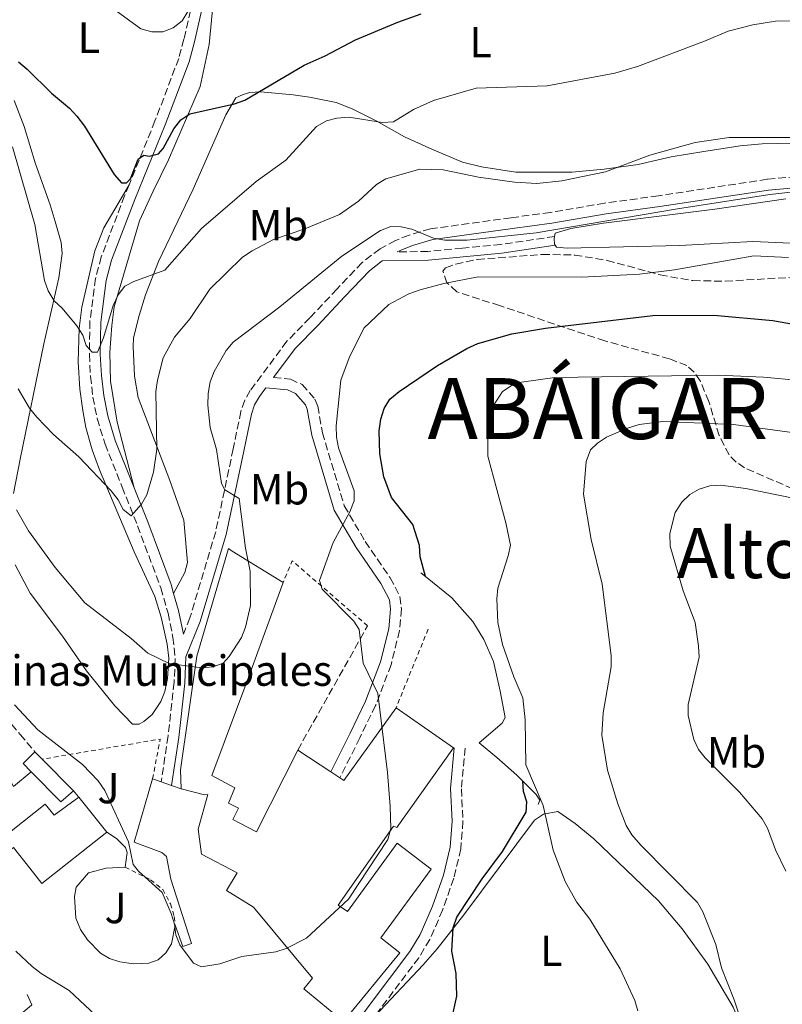
# Model space of a CAD drawing. Units: metres. Extents: x 569996 to 573450, y 4721846 to 4724194.
# Drawn here: x 570333 to 570508, y 4722221 to 4722447 of the extents above; entities that cross this region are included whole.
import ezdxf
from ezdxf.enums import TextEntityAlignment as Align

# ---------------------------------------------------------------- set-up
doc = ezdxf.new("R2010")
doc.units = ezdxf.units.M
doc.header["$MEASUREMENT"] = 0
doc.linetypes.add('DGN Style 2', pattern=[1.7399219301090239, 1.043953158065414, -0.6959687720436097])
doc.linetypes.add('DGN Style 3', pattern=[2.435890702152634, 1.739921930109024, -0.6959687720436097])
for name, color, linetype, lineweight in [('Camino', 7, 'DGN Style 3', 0), ('Curva de nivel directora', 30, 'Continuous', 30), ('Curva de nivel intermedia', 30, 'Continuous', 0), ('destino de construcciones', 7, 'Continuous', 0), ('Edificio', 1, 'Continuous', 13), ('Etiqueta de uso rústico', 92, 'Continuous', 0), ('Línea  de muro-pared o tapia', 1, 'Continuous', 13), ('Línea de asfalto', 7, 'Continuous', 13), ('Línea de cambio de uso (parcela vista)', 92, 'Continuous', 0), ('Línea de muro de contención', 1, 'Continuous', 13), ('Línea de pavimento', 1, 'Continuous', 0), ('Margen derecho', 7, 'Continuous', 0), ('Marquesina', 1, 'Continuous', 0), ('Seto', 92, 'DGN Style 3', 0), ('Tela metálica o alambrada', 7, 'DGN Style 2', 0), ('Texto de Capital de Municipio', 7, 'Continuous', 0), ('Texto de Área (paraje) menor', 7, 'Continuous', 0), ('Zona ajardinada', 92, 'Continuous', 0), ('Zona arbolada', 92, 'DGN Style 3', 0)]:
    doc.layers.add(name, color=color, linetype=linetype, lineweight=lineweight)
doc.styles.add('Style-Arial', font='arial.ttf')

msp = doc.modelspace()

# ---------------------------------------------------------------- linework, layer by layer
at = {"layer": 'Camino', "color": 7, "linetype": 'DGN Style 3', "lineweight": 0}
for points in [[(570373.9999999994, 4722467.26, 468.3300000000017), (570373.7299999989, 4722458.510000002, 469.5), (570372.6200000005, 4722451.460000002, 470.5299999999989), (570370.5500000005, 4722442.51, 471.1699999999984), (570369.3500000002, 4722438.060000001, 471.5500000000029), (570363.8999999987, 4722423.680000001, 473.1499999999943), (570357.9499999986, 4722409.029999999, 475.3899999999995)], [(570520.8900000011, 4722411.720000001, 489.8999999999941), (570504.5100000016, 4722410.280000002, 490.3899999999994), (570479.5300000012, 4722406.480000001, 490.479999999996), (570467.1399999994, 4722404.800000003, 490.929999999993), (570454.6999999983, 4722402.650000002, 490.6999999999971), (570445.6900000006, 4722401.440000001, 490.9400000000023), (570427.19, 4722398.890000001, 490.4600000000065), (570422.2399999968, 4722397.460000002, 490.4700000000012), (570419.1299999978, 4722396.210000004, 490.6600000000035), (570415.5799999982, 4722394.310000001, 490.850000000006), (570411.4600000011, 4722391.150000002, 490.929999999993), (570405.7199999989, 4722385.080000001, 491.5), (570399.4800000004, 4722378.430000001, 491.5), (570394.1799999987, 4722373.050000002, 491.9499999999972), (570385.7899999977, 4722361.720000002, 492.0700000000069), (570384.5000000002, 4722359.5, 491.820000000007), (570383.6399999997, 4722356.949999999, 491.5), (570381.8599999984, 4722348.320000002, 491.2700000000042), (570377.8399999995, 4722329.270000001, 489.5599999999977), (570371.9099999995, 4722309.470000002, 490.0899999999965), (570370.4200000009, 4722305.770000001, 490.020000000004)], [(570357.9499999986, 4722409.029999999, 475.3899999999995), (570356.9299999994, 4722406.51, 475.770000000004), (570351.5599999982, 4722392.430000001, 477.5899999999965), (570350.2600000018, 4722387.490000002, 478.1699999999983), (570348.9400000008, 4722377.66, 479.5299999999989), (570348.8299999969, 4722370.029999999, 480.5599999999978), (570349.0899999985, 4722364.970000002, 480.9400000000024), (570349.6400000004, 4722360.240000002, 481.4400000000023), (570350.6299999984, 4722355.290000001, 482.1900000000023), (570352.420000001, 4722349.439999999, 483.3000000000028), (570356.3599999994, 4722339.560000001, 485.229999999996), (570359.9099999988, 4722330.660000001, 485.9100000000037), (570365.2100000007, 4722316.36, 488.6799999999931), (570366.8999999983, 4722310.560000001, 489.6000000000057), (570368.0300000014, 4722304.99, 489.7899999999936), (570368.5299999999, 4722300.170000001, 489.8600000000006), (570368.2899999986, 4722294.699999999, 490.3399999999967), (570366.8999999983, 4722282.350000001, 491.6100000000006), (570365.3200000002, 4722271.790000001, 492.300000000003)], [(570455.6700000007, 4722397.12, 493.0800000000018), (570443.3599999994, 4722395.300000001, 492.8000000000029), (570434.4999999991, 4722394.449999999, 492.6199999999955), (570426.5899999987, 4722393.7, 491.6900000000024), (570419.5100000021, 4722393.580000003, 491.1799999999931)], [(570391.1099999996, 4722364.710000002, 491.7599999999949), (570395.0100000001, 4722364.340000001, 492.300000000003), (570397.6700000021, 4722363.120000001, 492.2899999999936), (570400.6299999993, 4722359.779999999, 492.5099999999949), (570401.2899999988, 4722358.140000001, 492.6399999999995), (570402.3399999993, 4722352.040000001, 493.2100000000065), (570407.3799999995, 4722335.25, 494.5500000000029), (570412.1799999987, 4722327.029999999, 495.2899999999935), (570417.9299999997, 4722318.710000002, 495.4900000000054), (570420.1700000016, 4722314.380000004, 495.9400000000024), (570420.519999998, 4722311.53, 495.8200000000071), (570420.0699999987, 4722306.580000003, 495.7700000000042), (570418.1099999985, 4722298.680000001, 495.9199999999981), (570414.5799999969, 4722289.34, 495.6300000000048), (570410.9299999991, 4722281.91, 495.4100000000035), (570406.3700000015, 4722272.710000002, 494.6900000000023)], [(570435.1600000006, 4722279.580000001, 496.3999999999943), (570434.2699999989, 4722270.190000001, 496.6300000000047), (570434.6199999999, 4722262.710000002, 496.3800000000048), (570434.1499999982, 4722256.390000001, 496.6999999999971), (570432.5299999998, 4722249.650000001, 497.0800000000019), (570429.9599999995, 4722242.350000001, 497.4900000000052), (570427.0100000012, 4722235.580000001, 498.0599999999978), (570424.4699999975, 4722231.380000002, 498.3399999999967), (570415.12, 4722218.930000002, 498.8099999999976), (570414.399999998, 4722217.940000001, 498.779999999999)]]:
    msp.add_polyline3d(points, dxfattribs=at)
at = {"layer": 'Curva de nivel directora', "color": 30, "linetype": 'Continuous', "lineweight": 30, "flags": 128}
for points, elevation in [([(570382.1899999991, 4722427.640000002), (570384.5699999996, 4722428.430000001), (570398.1900000008, 4722436.530000002), (570402.9899999996, 4722438.630000002), (570409.9700000002, 4722442.310000001), (570419.6599999997, 4722446.37), (570425.0699999988, 4722448.279999999)], 475), ([(570332.53, 4722437.279999999), (570334.5700000008, 4722435.609999999), (570340.0899999995, 4722430.08), (570344.2400000002, 4722426.66), (570345.9299999999, 4722424.82), (570347.7299999993, 4722422.520000001), (570354.5299999987, 4722411.390000002), (570356.2099999996, 4722409.460000001), (570357.3399999985, 4722409.440000001), (570358.2799999993, 4722410.41), (570360.0199999984, 4722414.869999999), (570361.3499999982, 4722415.84), (570362.5799999998, 4722415.609999999), (570364.7100000001, 4722416.160000003), (570365.7599999983, 4722417.370000001), (570368.2399999994, 4722421.900000001), (570369.8299999986, 4722423.910000001), (570371.8800000005, 4722425.359999999), (570382.1899999991, 4722427.640000002)], 475), ([(570425.9999999986, 4722319.01), (570424.8299999996, 4722323.550000002), (570424.6699999988, 4722326.11), (570423.1100000008, 4722330.960000001), (570418.2400000005, 4722337.160000001), (570416.440000001, 4722341.92), (570415.5200000001, 4722347.180000001), (570415.3500000002, 4722352.510000001), (570415.7399999992, 4722355.17), (570416.4999999991, 4722357.630000001), (570417.829999999, 4722359.760000002), (570419.9999999994, 4722361.490000002), (570428.7500000001, 4722367.45), (570435.5099999993, 4722371.410000001), (570438.0199999994, 4722372.54), (570445.8699999994, 4722374.770000001), (570453.5999999987, 4722376.100000001), (570478.2100000002, 4722378.970000001), (570492.2200000003, 4722379.08), (570505.77, 4722377.79), (570510.8999999998, 4722376.890000002), (570516.9999999995, 4722376.200000001)], 500.0000000000011), ([(570432.0999999985, 4722217.36), (570433.2199999985, 4722222.539999999), (570433.0700000008, 4722227.730000001), (570432.0599999982, 4722232.930000001), (570432.3499999989, 4722238.260000002), (570433.2299999995, 4722240.720000003), (570439.079999999, 4722249.5), (570443.699999999, 4722255.800000001), (570449.1399999994, 4722264.810000001), (570449.2800000003, 4722267.2), (570448.5400000005, 4722269.550000002), (570448.3799999995, 4722271.95)], 500.0000000000006)]:
    msp.add_lwpolyline(points, dxfattribs=dict(at, elevation=elevation))
at = {"layer": 'Curva de nivel intermedia', "color": 30, "linetype": 'Continuous', "lineweight": 0, "flags": 128}
for points, elevation in [([(570352.1600000017, 4722451.029999998), (570360.6799999999, 4722444.869999998), (570363.1800000012, 4722444.130000001), (570365.7000000002, 4722444.180000001), (570368.0899999996, 4722445.109999999), (570370.1100000002, 4722446.699999998), (570371.4700000014, 4722448.810000001)], 470), ([(570490.1300000005, 4722441.989999999), (570495.5500000007, 4722444.31), (570501.1900000002, 4722445.8), (570506.4100000015, 4722446.63), (570532.7400000021, 4722447.119999999), (570554.4400000012, 4722446.909999998), (570574.7800000012, 4722443.810000001), (570577.64, 4722442.449999999), (570582.7100000016, 4722441.369999997), (570584.6800000009, 4722441.909999998), (570585.2199999995, 4722442.99), (570585.1300000001, 4722444.73), (570586.0900000012, 4722449.939999999)], 480), ([(570331.1399999998, 4722417.76), (570336.3000000009, 4722399.880000001), (570338.5300000015, 4722387.029999998), (570339.4000000011, 4722384.63), (570340.7100000009, 4722382.350000001), (570342.5400000014, 4722380.649999999), (570345.9700000002, 4722376.59), (570347.2900000013, 4722374.429999999), (570348.0800000002, 4722372.06), (570349.4800000016, 4722370.579999999), (570350.7100000011, 4722370.57), (570352.1000000013, 4722373.859999998), (570354.3099999997, 4722381.239999999), (570355.4100000017, 4722383.73), (570356.9500000017, 4722385.699999998), (570359.0100000004, 4722386.81), (570366.1300000015, 4722389.399999999), (570374.6000000007, 4722398.98), (570387.1500000012, 4722409.81), (570393.9700000007, 4722414.710000001), (570400.9600000002, 4722422.4), (570403.2600000001, 4722423.689999999), (570405.6800000009, 4722424.32), (570408.4400000013, 4722424.590000001), (570416.1799999995, 4722423.320000002), (570418.6700000018, 4722423.470000001), (570423.3000000007, 4722426.300000001), (570427.8899999997, 4722428.390000001), (570437.6900000009, 4722431.210000001), (570453.9699999997, 4722431.740000002), (570469.5399999999, 4722434.640000001), (570474.690000002, 4722436.220000001), (570490.1300000005, 4722441.989999999)], 480), ([(570332.480000001, 4722362.140000001), (570335.1000000006, 4722357.649999999), (570336.7900000003, 4722355.579999999), (570340.5499999999, 4722351.619999998), (570346.3800000015, 4722346.5), (570353.8400000003, 4722338.689999998), (570355.4299999995, 4722336.63), (570356.5899999996, 4722334.42), (570358.4500000015, 4722332.970000001), (570360.8299999997, 4722335.609999998), (570362.0400000013, 4722337.789999999), (570363.5700000001, 4722342.970000001), (570364.3400000011, 4722348.270000001), (570364.1199999999, 4722361.509999999), (570364.4500000007, 4722364.149999999), (570365.7900000018, 4722369.27), (570368.3800000001, 4722374.029999998), (570372.0100000001, 4722378.3), (570376.5099999995, 4722385.039999999), (570383.9600000016, 4722392.350000001), (570386.2200000014, 4722393.869999998), (570391.0899999996, 4722396.449999999), (570398.3000000003, 4722398.890000001), (570406.270000001, 4722402.179999998), (570410.6299999995, 4722405.259999998), (570414.7700000014, 4722409.09), (570416.9000000014, 4722410.399999999), (570424.7000000001, 4722412.569999999), (570430.0599999999, 4722412.42), (570438.2400000007, 4722410.75), (570446.4900000008, 4722409.619999999), (570451.6299999994, 4722409.319999999), (570457.3200000002, 4722409.960000001), (570467.4099999998, 4722412), (570477.5199999996, 4722415.849999999), (570487.94, 4722418.699999998), (570495.7400000007, 4722419.900000001), (570517.4100000008, 4722419.92)], 485.0000000000001), ([(570332.0700000018, 4722334.32), (570334.8500000002, 4722329.499999999), (570340.9900000002, 4722321.07), (570347.7899999997, 4722312.970000001), (570358.4100000013, 4722304.749999999), (570362.2699999993, 4722301.359999998), (570367.1200000017, 4722299.039999999), (570374.6000000007, 4722298.01), (570377.2300000016, 4722298.2), (570379.5600000005, 4722299.099999999), (570380.9599999997, 4722300.609999999), (570383.8000000007, 4722304.999999999), (570384.7100000004, 4722307.369999998), (570385.8300000002, 4722312.349999999), (570385.7499999999, 4722320.199999998), (570384.7199999993, 4722325.539999999), (570383.270000001, 4722336.909999998), (570379.9400000006, 4722338.939999999), (570379.1800000005, 4722340.359999999), (570378.0600000008, 4722348.149999999), (570376.5800000011, 4722353.21), (570376.0500000012, 4722358.359999999), (570376.1400000007, 4722361.02), (570376.5800000011, 4722363.710000001), (570377.5100000009, 4722366.130000002), (570380.2199999999, 4722370.929999998), (570381.8899999995, 4722372.819999999), (570392.5400000003, 4722380.98), (570406.8200000008, 4722392.649999999), (570415.69, 4722398.539999999), (570418.0999999995, 4722399.46), (570420.4300000007, 4722399.38), (570422.8700000016, 4722398.83), (570427.9000000008, 4722396.730000001), (570430.4500000011, 4722396.279999999), (570435.61, 4722396.26), (570451.4200000016, 4722397.939999999), (570483.8800000009, 4722403.510000001), (570505.0999999995, 4722406.789999999), (570513.3800000009, 4722407.739999999)], 490.0000000000001), ([(570331.6300000015, 4722289.480000001), (570336.9700000014, 4722283.720000001), (570347.2500000009, 4722275.779999998), (570350.8600000008, 4722272.010000001), (570352.3899999997, 4722269.8), (570357.8400000012, 4722258.009999999), (570358.8800000006, 4722252.819999999), (570360.1300000001, 4722251.279999999), (570365.5800000017, 4722246.34), (570367.5800000001, 4722241.539999999), (570368.350000001, 4722239.130000001), (570368.7199999999, 4722236.659999998), (570369.6299999997, 4722234.329999999), (570372.7300000021, 4722230.140000001), (570374.6100000018, 4722229.279999998), (570378.7600000004, 4722230.009999999), (570383.8200000008, 4722231.640000001), (570391.6700000007, 4722232.74), (570394.0500000012, 4722233.5), (570398.7200000006, 4722235.880000001), (570408.3800000009, 4722244.819999999), (570417.390000001, 4722258.539999999), (570418.0599999992, 4722261.060000001), (570417.9499999997, 4722266.109999999), (570417.3200000017, 4722273.99), (570415.0700000009, 4722292.08), (570411.6900000012, 4722299.09), (570410.7800000015, 4722306.850000001), (570409.5900000002, 4722308.699999998), (570402.3100000002, 4722316.109999998), (570401.6799999999, 4722318.07), (570404.8200000003, 4722326.779999999), (570408.6700000016, 4722333.869999999), (570409.6399999993, 4722336.390000001), (570409.6100000005, 4722338.719999999), (570406.0099999994, 4722348.579999999), (570405.5500000012, 4722351.029999998), (570405.4800000018, 4722353.639999999), (570406.6100000007, 4722364.109999998), (570408.4600000014, 4722369.259999999), (570411.8700000001, 4722376.08), (570417.570000002, 4722381.470000001), (570422.2300000001, 4722383.930000001), (570424.8200000006, 4722384.9), (570430.2099999997, 4722386.349999999), (570438.110000001, 4722387.9), (570461.9400000004, 4722387.789999999), (570475.1500000003, 4722388.499999999), (570483.2200000016, 4722389.46), (570501.4800000007, 4722392.679999999), (570509.3999999999, 4722392.279999998)], 495), ([(570512.0199999996, 4722364.010000001), (570503.66, 4722364.779999999), (570493.2799999998, 4722365.3), (570455.7000000019, 4722364.720000001), (570448.1100000013, 4722363.63), (570445.7400000021, 4722362.83), (570443.7300000003, 4722361.539999999), (570440.9600000009, 4722357.189999999), (570440.2900000004, 4722354.67), (570440.3799999999, 4722346.679999999), (570444.4700000002, 4722331.350000001), (570445.5200000008, 4722326.210000001), (570445.0500000013, 4722323.75), (570442.6700000009, 4722316.32), (570442.4400000006, 4722313.83), (570442.6799999998, 4722308.449999998), (570443.7100000002, 4722303.380000001), (570446.2899999997, 4722295.940000001), (570448.4000000019, 4722291.079999999), (570448.9400000006, 4722286.019999998), (570449.0900000003, 4722275.740000002), (570453.0199999998, 4722266.369999998), (570455.350000001, 4722256.13)], 505), ([(570498.6300000009, 4722216.609999999), (570496.9600000011, 4722221.73), (570494.0399999998, 4722229.059999999), (570492.6800000007, 4722234.460000002), (570489.7599999994, 4722241.939999999), (570488.500000001, 4722244.100000001), (570475.480000001, 4722257.279999998), (570473.4300000014, 4722259.599999999), (570472.1500000006, 4722261.749999999), (570470.1900000004, 4722266.739999999), (570467.800000001, 4722274.509999999), (570466.5200000004, 4722282.550000002), (570466.8100000008, 4722287.649999999), (570468.7000000018, 4722298.249999999), (570468.7100000007, 4722300.830000001), (570466.6000000007, 4722317.21), (570464.0999999995, 4722327.519999999), (570462.3499999995, 4722337.890000001), (570462.9300000005, 4722345.439999999), (570463.9400000009, 4722348.069999999), (570465.5099999999, 4722349.66), (570467.6, 4722351.029999998), (570472.4500000002, 4722353.119999998), (570475.1100000001, 4722353.909999999), (570480.5500000005, 4722354.649999999), (570496.8099999991, 4722353.909999999), (570513.0099999999, 4722351.720000002)], 510), ([(570508.820000001, 4722251.25), (570506.4200000004, 4722256.179999999), (570504.5600000008, 4722261.160000001), (570503.3400000003, 4722263.34), (570498.1500000003, 4722269.439999999), (570490.2500000012, 4722277.29), (570488.7100000011, 4722279.25), (570487.6699999995, 4722281.57), (570486.3399999996, 4722287.050000001), (570486.3700000008, 4722289.55), (570488.8699999999, 4722300.489999998), (570488.7100000011, 4722303.019999999), (570487.9600000001, 4722308.459999999), (570485.1799999995, 4722315.71), (570482.2100000012, 4722325.999999999), (570482.1799999999, 4722328.849999999), (570483.4000000004, 4722333.730000001), (570484.8900000012, 4722336.109999998), (570486.7300000007, 4722337.82), (570488.9200000013, 4722339.07), (570491.3100000006, 4722339.81), (570493.8200000008, 4722339.989999999), (570499.63, 4722339.2), (570515.0300000004, 4722336.089999998)], 515.0000000000001), ([(570455.350000001, 4722256.13), (570458.0800000002, 4722248.939999999), (570460.72, 4722244.210000001), (570463.770000001, 4722240.250000001), (570470.7500000015, 4722228.829999999), (570474.0900000008, 4722221.56), (570474.8200000017, 4722219.170000001)], 505), ([(570355.0600000008, 4722213.63), (570344.1799999998, 4722223.829999999), (570337.7300000014, 4722227.74), (570335.6500000004, 4722229.380000001), (570331.910000001, 4722232.92)], 495)]:
    msp.add_lwpolyline(points, dxfattribs=dict(at, elevation=elevation))
at = {"layer": 'Edificio', "color": 51, "linetype": 'Continuous', "lineweight": 13, "extrusion": (-0.1087330640716335, 0.08451827741471377, 0.9904714945723798), "elevation": 337591.2512567572, "flags": 128}
msp.add_lwpolyline([(-4078460.154960359, -2424338.700700264), (-4078460.233574769, -2424337.611517187), (-4078480.820993831, -2424338.410251444)], dxfattribs=at)
at = {"layer": 'Edificio', "color": 51, "linetype": 'Continuous', "lineweight": 13, "extrusion": (0.0290041895918229, -0.02025898697050111, 0.9993739692592811), "elevation": -78624.82218548362, "flags": 128}
msp.add_lwpolyline([(4198041.764489309, 2235095.941676755), (4198041.764489309, 2235079.830398097)], dxfattribs=at)
at = {"layer": 'Edificio', "color": 51, "linetype": 'Continuous', "lineweight": 13, "extrusion": (-0.1189885172703639, 0.07854182759436525, 0.9897842765350121), "elevation": 303518.7100562395, "flags": 128}
msp.add_lwpolyline([(-4255340.102170171, -2103622.972260368), (-4255340.102170171, -2103613.783990673)], dxfattribs=at)
at = {"layer": 'Edificio', "color": 51, "linetype": 'Continuous', "lineweight": 13, "extrusion": (-0.1177916497331323, 0.0775973426620783, 0.990001908919842), "elevation": 299741.4003349318, "flags": 128}
msp.add_lwpolyline([(-4257280.695525164, -2100226.206179097), (-4257280.695525164, -2100223.653964373)], dxfattribs=at)
at = {"layer": 'Edificio', "color": 51, "linetype": 'Continuous', "lineweight": 13, "extrusion": (0.0408725427621344, -0.05160158524180822, 0.9978310035515483), "elevation": -219863.1935328937, "flags": 128}
msp.add_lwpolyline([(3379152.457368677, 3340374.547554127), (3379152.457368677, 3340364.217558967)], dxfattribs=at)
at = {"layer": 'Edificio', "color": 51, "linetype": 'Continuous', "lineweight": 13, "extrusion": (0.01572241615054002, -0.03004198455018441, 0.9994249770716538), "elevation": -132396.793439676, "flags": 128}
msp.add_lwpolyline([(2694979.104322288, 3917218.780756662), (2694960.436069581, 3917215.241711469), (2694959.60094316, 3917219.66551796)], dxfattribs=at)
at = {"layer": 'Edificio', "color": 1, "linetype": 'Continuous', "lineweight": 13}
for points in [[(570382.2000000002, 4722270.439999999, 495.0599999999977), (570380.79, 4722266.91, 496.3099999999977), (570383.0700000003, 4722265.779999999, 496.1999999999971), (570381.7999999998, 4722263.130000001, 497.1100000000006), (570387.2400000002, 4722260.300000001, 497.7899999999936), (570396.6699999999, 4722279.109999999, 498.0200000000041), (570404.2599999999, 4722274.100000001, 499.3300000000018), (570406.3700000001, 4722272.710000001, 499.6900000000023), (570407.2699999996, 4722272.109999999, 499.8399999999965), (570419.2800000003, 4722288.850000001, 499.7299999999959), (570432.4800000004, 4722279.630000001, 499.1600000000035), (570419.4699999997, 4722261.279999999, 499.5), (570418.6600000003, 4722261.630000001, 499.1600000000035), (570405.9400000004, 4722243.5, 499.6199999999953), (570408.1500000004, 4722242, 501.2100000000065), (570419.5199999996, 4722257.699999999, 501.6699999999983), (570427.3399999999, 4722251.76, 501.6699999999983), (570415.75, 4722235.980000001, 502.8099999999977), (570420.0999999996, 4722232.539999999, 501.4400000000023), (570407.2000000002, 4722216.74, 501.1000000000058), (570398.0499999998, 4722224.220000001, 500.9900000000052), (570400.0899999999, 4722226.699999999, 500.9900000000052), (570386.54, 4722243, 503.1499999999942), (570380.3600000005, 4722246.850000001, 499.6199999999953), (570382.7800000003, 4722250.890000001, 500.6399999999995), (570374.5499999998, 4722255.15, 497.1100000000006), (570373.8099999996, 4722260.9, 496.6499999999942), (570376.0199999996, 4722268.890000001, 496.6499999999942), (570375.2999999998, 4722268.800000001, 499.0500000000029), (570369.8799999999, 4722270.180000001, 499.1600000000035), (570369.7400000002, 4722274.560000001, 499.6199999999953), (570373.5199999996, 4722300.66, 499.2799999999989), (570380.8200000003, 4722325.42, 497.2200000000012), (570381.6299999999, 4722324.850000001, 497.4499999999971), (570393.3300000001, 4722317.65, 496.3099999999977), (570385.4800000004, 4722296.02, 497.679999999993), (570376.9800000004, 4722273.279999999, 497.7899999999936)], [(570346.4100000003, 4722268.310000001, 502.9199999999983), (570352.8099999996, 4722260.230000001, 502.2400000000052), (570337.9100000003, 4722248.439999999, 502.1199999999953), (570335.1200000001, 4722251.970000001, 502.2700000000041), (570331.3799999999, 4722256.689999999, 502.4700000000012), (570330.2300000004, 4722255.779999999, 500.1900000000023), (570328.1699999999, 4722258.369999999, 500.5299999999989), (570338.6699999999, 4722266.689999999, 500.3000000000029), (570340.7100000001, 4722264.109999999, 502.3500000000058)]]:
    msp.add_polyline3d(points, close=True, dxfattribs=at)
at = {"layer": 'Edificio', "color": 51, "linetype": 'Continuous', "lineweight": 13}
for points in [[(570369.8799999999, 4722270.180000001, 499.1600000000035), (570369.7400000002, 4722274.560000001, 499.6199999999953), (570373.5199999996, 4722300.66, 499.2799999999989), (570380.8200000003, 4722325.42, 497.2200000000012), (570381.6299999999, 4722324.850000001, 497.4499999999971), (570393.3300000001, 4722317.65, 496.3099999999977)], [(570393.3300000001, 4722317.65, 496.3099999999977), (570385.4800000004, 4722296.02, 497.679999999993), (570376.9800000004, 4722273.279999999, 497.7899999999936), (570382.2000000002, 4722270.439999999, 495.0599999999977), (570380.79, 4722266.91, 496.3099999999977), (570383.0700000003, 4722265.779999999, 496.1999999999971), (570381.7999999998, 4722263.130000001, 497.1100000000006), (570387.2400000002, 4722260.300000001, 497.7899999999936), (570396.6699999999, 4722279.109999999, 498.0200000000041)], [(570432.4800000004, 4722279.630000001, 499.1600000000035), (570419.4699999997, 4722261.279999999, 499.5), (570418.6600000003, 4722261.630000001, 499.1600000000035), (570405.9400000004, 4722243.5, 499.6199999999953), (570408.1500000004, 4722242, 501.2100000000065), (570419.5199999996, 4722257.699999999, 501.6699999999983), (570427.3399999999, 4722251.76, 501.6699999999983), (570415.75, 4722235.980000001, 502.8099999999977), (570420.0999999996, 4722232.539999999, 501.4400000000023), (570407.2000000002, 4722216.74, 501.1000000000058)], [(570407.2000000002, 4722216.74, 501.1000000000058), (570398.0499999998, 4722224.220000001, 500.9900000000052), (570400.0899999999, 4722226.699999999, 500.9900000000052), (570386.54, 4722243, 503.1499999999942), (570380.3600000005, 4722246.850000001, 499.6199999999953), (570382.7800000003, 4722250.890000001, 500.6399999999995), (570374.5499999998, 4722255.15, 497.1100000000006), (570373.8099999996, 4722260.9, 496.6499999999942), (570376.0199999996, 4722268.890000001, 496.6499999999942), (570375.2999999998, 4722268.800000001, 499.0500000000029), (570369.8799999999, 4722270.180000001, 499.1600000000035)], [(570335.1200000001, 4722251.970000001, 502.2700000000041), (570331.3799999999, 4722256.689999999, 502.4700000000012), (570330.2300000004, 4722255.779999999, 500.1900000000023), (570328.1699999999, 4722258.369999999, 500.5299999999989), (570338.6699999999, 4722266.689999999, 500.3000000000029), (570340.7100000001, 4722264.109999999, 502.3500000000058), (570346.4100000003, 4722268.310000001, 502.9199999999983)]]:
    msp.add_polyline3d(points, dxfattribs=at)
at = {"layer": 'Línea  de muro-pared o tapia', "color": 1, "linetype": 'Continuous', "lineweight": 13, "extrusion": (-0.01747523190049187, 0.02148740247387383, 0.9996163803204458), "elevation": 91997.45613852108, "flags": 128}
msp.add_lwpolyline([(-3421991.628881057, -3302450.770931035), (-3421990.979157199, -3302448.243529424), (-3421990.832170174, -3302448.221293535), (-3421988.335032515, -3302448.241373412), (-3421987.872760572, -3302448.243529424)], dxfattribs=at)
at = {"layer": 'Línea de asfalto', "color": 7, "linetype": 'Continuous', "lineweight": 13, "elevation": 493.0099999999948, "flags": 128}
for points in [[(570363.350000001, 4722272.490000002), (570365.3200000002, 4722271.790000001)], [(570365.3200000002, 4722271.790000001), (570367.7199999986, 4722270.939999999)], [(570367.7199999986, 4722270.939999999), (570369.8799999978, 4722270.180000001)]]:
    msp.add_lwpolyline(points, dxfattribs=at)
at = {"layer": 'Línea de asfalto', "color": 7, "linetype": 'Continuous', "lineweight": 13}
for points in [[(570368.510000002, 4722238.869999999, 495.3999999999943), (570370.329999997, 4722233.930000001, 495.1699999999984), (570372.2899999995, 4722234.689999999, 495.0599999999977), (570367.5500000009, 4722249.430000001, 494.4900000000054), (570366.5100000015, 4722254.660000001, 493.9100000000037), (570365.4899999979, 4722255.53, 493.8000000000029), (570359.1099999986, 4722257.910000001, 493.5800000000019), (570363.350000001, 4722272.490000002, 493.0099999999948)], [(570352.8099999976, 4722260.230000001, 495.8600000000006), (570355.0899999997, 4722258.800000001, 495.8600000000006), (570357.1599999996, 4722256.720000002, 495.7400000000052), (570357.469999998, 4722255.560000001, 495.6300000000048), (570357.010000002, 4722252.190000001, 495.6300000000048)], [(570357.010000002, 4722252.190000001, 495.6300000000048), (570352.7100000015, 4722251.990000002, 495.6300000000048), (570348.639999999, 4722250.900000001, 495.6300000000048), (570345.8099999992, 4722247.600000001, 495.6300000000048), (570345.4299999994, 4722245.460000001, 495.6300000000048), (570345.730000001, 4722240.490000002, 495.6300000000048), (570346.8099999984, 4722237.850000001, 495.6300000000048), (570348.4299999989, 4722235.480000001, 495.429999999993), (570351.3900000005, 4722232.420000001, 495.3999999999943), (570353.4499999991, 4722231.2, 495.3999999999943), (570355.8200000006, 4722230.430000002, 495.3999999999943), (570358.940000001, 4722229.970000001, 495.3999999999943), (570362.5199999996, 4722230.120000001, 495.3999999999943), (570364.6099999994, 4722230.930000001, 495.3999999999943), (570366.4099999988, 4722232.49, 495.2899999999935), (570367.6999999986, 4722234.550000001, 495.2899999999935), (570368.510000002, 4722238.869999999, 495.3999999999943)]]:
    msp.add_polyline3d(points, dxfattribs=at)
at = {"layer": 'Línea de cambio de uso (parcela vista)', "color": 92, "linetype": 'Continuous', "lineweight": 0, "elevation": 493.3099999999977, "flags": 128}
msp.add_lwpolyline([(570455.6699999999, 4722397.119999999), (570455.5499999998, 4722396.58), (570455.6399999997, 4722395.34), (570455.7999999998, 4722395.119999999)], dxfattribs=at)
at = {"layer": 'Línea de cambio de uso (parcela vista)', "color": 92, "linetype": 'Continuous', "lineweight": 0}
for points in [[(570377.5999999996, 4722454.140000001, 470.3000000000029), (570376.3300000001, 4722441.279999999, 472.5800000000018), (570374.2800000003, 4722431.630000001, 473.8399999999965), (570367.0099999999, 4722414.74, 475.8899999999995), (570363.4699999997, 4722407.539999999, 477.4799999999959), (570360.3600000005, 4722400.720000001, 477.8399999999965), (570354.5199999996, 4722380.939999999, 480.1499999999942), (570354, 4722376.689999999, 480.8999999999942), (570353.5, 4722370.560000001, 481.3600000000006), (570353.6699999999, 4722363.850000001, 482.2700000000041), (570355.2300000004, 4722354.5, 483.3999999999942), (570359.1100000005, 4722339.41, 485.3099999999977)], [(570331.5300000003, 4722428.359999999, 476.6300000000047), (570333.8799999999, 4722422.390000001, 477.2100000000065), (570336.4800000004, 4722413.82, 477.4400000000023), (570339.8300000001, 4722404.390000001, 478.0099999999948), (570340.9800000004, 4722400.609999999, 477.7799999999989), (570342.3600000005, 4722395.74, 478.1300000000047), (570342.5599999996, 4722393.26, 478.429999999993), (570341.8300000001, 4722387.640000001, 479.4900000000052), (570338.3300000001, 4722372.49, 481.8899999999995), (570332.9500000002, 4722345.930000001, 487.8099999999977), (570331.3899999997, 4722338.100000001, 489.9799999999959)], [(570368.1699999999, 4722315.109999999, 489), (570370.7300000004, 4722319.890000001, 487.9700000000012), (570371.3600000005, 4722322.24, 487.5899999999965), (570370.5199999996, 4722331.930000001, 486.8600000000006), (570367.2699999996, 4722341.02, 486.0599999999977), (570360, 4722360.15, 483.6399999999995), (570359.2300000004, 4722365.02, 482.8099999999977), (570358.8499999996, 4722371.880000001, 481.7700000000041), (570359, 4722373.850000001, 481.4700000000012), (570360.2400000002, 4722378.970000001, 480.5599999999977), (570361.7199999997, 4722383.730000001, 480.1900000000023), (570364.6799999997, 4722391.380000001, 478.9600000000065), (570372.6799999997, 4722408.01, 477.070000000007), (570380.1500000004, 4722425.109999999, 475.2799999999989), (570382.4900000002, 4722428.970000001, 474.6300000000047), (570384.1500000004, 4722429.800000001, 474.5200000000041), (570385.6799999997, 4722430.26, 474.6300000000047), (570388.1399999997, 4722430.380000001, 475.070000000007), (570395.6200000001, 4722429.66, 475.9100000000035), (570399.4100000003, 4722429.15, 476.570000000007), (570405.4800000004, 4722427.92, 478.5099999999948), (570409.2199999997, 4722426.449999999, 479.6499999999942), (570414.7300000004, 4722423.680000001, 481.5899999999965), (570421.1799999997, 4722420.07, 482.9100000000035), (570427.5199999996, 4722417.230000001, 484.320000000007), (570434.5099999999, 4722414.25, 485.320000000007), (570438.9199999999, 4722413.140000001, 485.6399999999995), (570446.79, 4722411.890000001, 485.8000000000029), (570459.6200000001, 4722411.930000001, 485.9199999999983), (570467.0899999999, 4722412.59, 486.1300000000047), (570474.8399999999, 4722413.710000001, 486.3600000000006), (570482.4400000004, 4722415.449999999, 486.4799999999959), (570489.9699999997, 4722416.680000001, 486.6000000000058), (570498.3399999999, 4722417.970000001, 486.7100000000065), (570503.3300000001, 4722418.41, 486.6600000000035), (570513.9500000002, 4722418.640000001, 486.6000000000058)], [(570331.7699999996, 4722321.689999999, 492.1399999999995), (570335.2199999997, 4722315.180000001, 492.2599999999948), (570342.6600000003, 4722305.289999999, 492.8300000000018), (570348.1799999997, 4722297.350000001, 493.0599999999977), (570354.7100000001, 4722289.27, 492.8300000000018), (570358.7100000001, 4722285.029999999, 492.9400000000023), (570360.25, 4722285.050000001, 492.7100000000065), (570361.3300000001, 4722285.65, 492.7100000000065), (570363.2199999997, 4722287.26, 492.4799999999959), (570365.2699999996, 4722290.24, 492.1199999999953), (570366.1900000004, 4722292.539999999, 491.8600000000006), (570366.7800000003, 4722295.52, 491.3899999999995), (570367.0599999996, 4722300.26, 490.7299999999959), (570366.7000000002, 4722303.439999999, 490.4400000000023), (570365.29, 4722309.66, 489.8699999999953), (570363.8399999999, 4722314.42, 489.4100000000035), (570359.0899999999, 4722324.640000001, 487.8099999999977), (570351.1500000004, 4722343.5, 485.3099999999977), (570349.4500000002, 4722348.119999999, 484.4199999999983), (570348.04, 4722353.230000001, 483.6300000000047), (570347.2999999998, 4722357.15, 483.1399999999995), (570346.6200000001, 4722362.07, 482.4600000000065), (570346.2199999997, 4722368.350000001, 481.4600000000065), (570346.5, 4722376.01, 480.1199999999953), (570347.0800000001, 4722380.930000001, 479.3999999999942), (570350.1100000005, 4722393.83, 477.7799999999989), (570352.1799999997, 4722399.15, 476.9499999999971), (570357.9500000002, 4722409.029999999, 475.3899999999995)], [(570508.8200000003, 4722405.82, 491.8300000000018), (570492.5099999999, 4722403.390000001, 491.9400000000023), (570466.8799999999, 4722400.17, 493.0800000000018), (570459.4000000004, 4722398.949999999, 493.1300000000047), (570455.8300000001, 4722397.890000001, 493.3099999999977), (570455.6699999999, 4722397.119999999, 493.3099999999977)], [(570455.7999999998, 4722395.119999999, 493.3099999999977), (570456.0899999999, 4722394.689999999, 493.3099999999977), (570458.5800000001, 4722394.42, 493.3099999999977), (570484.4600000001, 4722395.100000001, 493.1999999999971), (570501.1900000004, 4722396.02, 493.0899999999965), (570509.9100000003, 4722395.619999999, 492.8500000000058), (570515.8399999999, 4722394.539999999, 492.8500000000058), (570526.6200000001, 4722391.369999999, 493.0399999999936), (570533.4900000002, 4722389.76, 493.4199999999983), (570540.6799999997, 4722387.77, 494.179999999993), (570548.1100000005, 4722384.779999999, 494.570000000007), (570553.6399999997, 4722381.890000001, 495.2400000000052), (570558.9500000002, 4722377.720000001, 496.1499999999942), (570566.4199999999, 4722370.66, 497.6499999999942), (570568.0754000006, 4722369.5606, 497.8396000000066)], [(570510.9699999997, 4722193.350000001, 511.3899999999995), (570505.5300000003, 4722198.02, 509.820000000007), (570501.5700000003, 4722201.32, 509.1399999999995), (570500.5899999999, 4722203.100000001, 509.2400000000052), (570498.4400000004, 4722211.34, 510.4199999999983), (570498.4800000004, 4722214.539999999, 510.2899999999936), (570497.9699999997, 4722216.980000001, 510.2899999999936), (570496.7000000002, 4722220.039999999, 510.25), (570490.8799999999, 4722229.890000001, 509.5500000000029), (570484.9800000004, 4722238.060000001, 508.6199999999953), (570479.5099999999, 4722244.460000001, 507.7799999999989), (570464.7100000001, 4722258.689999999, 507.5500000000029), (570460.4299999997, 4722262.27, 506.8699999999953), (570456.4500000002, 4722264.99, 505.9600000000065), (570453.0999999996, 4722264.359999999, 505.2799999999989), (570451.0300000003, 4722263, 504.8699999999953), (570434.8600000005, 4722241.26, 501.2799999999989), (570428.7300000004, 4722233.460000001, 499.8699999999953), (570425.4600000001, 4722229.720000001, 499.4100000000035), (570414.4000000004, 4722217.939999999, 498.7799999999989)]]:
    msp.add_polyline3d(points, dxfattribs=at)
at = {"layer": 'Línea de muro de contención', "color": 1, "linetype": 'Continuous', "lineweight": 13, "extrusion": (-0.1851120036030027, 0.1488155323778657, 0.9713843129499129), "elevation": 597647.1185052001, "flags": 128}
msp.add_lwpolyline([(-4037864.898590552, -2442161.842809022), (-4037864.898590552, -2442160.49551544)], dxfattribs=at)
at = {"layer": 'Línea de muro de contención', "color": 1, "linetype": 'Continuous', "lineweight": 13}
for points in [[(570426, 4722319.01, 499.6999999999971), (570432.0700000003, 4722314.100000001, 501.6499999999942), (570436.8899999997, 4722308.619999999, 501.8800000000047), (570439.4299999997, 4722304.5, 502), (570441.6200000001, 4722299.5, 502.2200000000012), (570443.1799999997, 4722292.67, 503.3600000000006), (570444.29, 4722286.630000001, 503.25), (570443.6500000004, 4722285.300000001, 503.0200000000041), (570438.3200000003, 4722280.779999999, 502.3399999999965)], [(570438.3200000003, 4722280.779999999, 502.3399999999965), (570442.3799999999, 4722277.41, 503.3600000000006), (570447.04, 4722273.32, 504.0500000000029), (570448.3799999999, 4722271.949999999, 504.3600000000006)], [(570448.3799999999, 4722271.949999999, 504.3600000000006), (570451.4100000003, 4722268.859999999, 505.070000000007), (570452.2999999998, 4722267.560000001, 505.1900000000023), (570451.8799999999, 4722266.600000001, 504.8500000000058)]]:
    msp.add_polyline3d(points, dxfattribs=at)
at = {"layer": 'Línea de pavimento', "color": 1, "linetype": 'Continuous', "lineweight": 0}
msp.add_polyline3d([(570322.5899999999, 4722259.970000001, 496.4199999999983), (570321.3300000001, 4722262.470000001, 496.7700000000041), (570311.7300000004, 4722280.710000001, 497.2200000000012), (570313.7800000003, 4722281.789999999, 497.2200000000012), (570312.2199999997, 4722284.75, 497.1100000000006), (570319.4500000002, 4722288.560000001, 497.2200000000012), (570320.9699999997, 4722285.680000001, 497.1100000000006), (570322.9699999997, 4722286.74, 497), (570331.3799999999, 4722270.76, 497), (570335.4500000002, 4722274.130000001, 496.4199999999983)], dxfattribs=at)
at = {"layer": 'Margen derecho', "color": 7, "linetype": 'Continuous', "lineweight": 0, "extrusion": (-0.6275514660776029, -0.06646068994779604, 0.7757332880027219), "elevation": -671404.3680711699, "flags": 128}
msp.add_lwpolyline([(-4635984.712473121, 826100.4822991686), (-4635980.662273419, 826101.4330790301), (-4635975.187453909, 826102.0986249333)], dxfattribs=at)
at = {"layer": 'Margen derecho', "color": 7, "linetype": 'Continuous', "lineweight": 0}
for points in [[(570376.4499999991, 4722477.890000001, 466.6499999999942), (570376.3999999978, 4722476.84, 466.7700000000041), (570376.629999998, 4722471.240000002, 467.7899999999936), (570376.2300000001, 4722458.270000001, 469.5), (570375.0700000001, 4722450.980000001, 470.5299999999989), (570372.9800000001, 4722441.900000002, 471.1699999999984), (570371.7300000007, 4722437.290000001, 471.5500000000029), (570366.23, 4722422.770000001, 473.1499999999943), (570359.2499999994, 4722405.600000001, 475.770000000004), (570353.9400000009, 4722391.660000003, 477.5899999999965), (570352.7199999982, 4722387.000000001, 478.1699999999983), (570351.4400000019, 4722377.470000001, 479.5299999999989), (570351.329999998, 4722370.07, 480.5599999999978), (570351.5899999995, 4722365.180000001, 480.9400000000024), (570352.109999998, 4722360.630000001, 481.4400000000023), (570353.0599999981, 4722355.900000001, 482.1900000000023), (570354.7800000013, 4722350.270000001, 483.3000000000028), (570358.6799999995, 4722340.490000002, 485.229999999996), (570359.1099999986, 4722339.41, 485.3099999999976)], [(570521.1000000011, 4722409.230000001, 489.8999999999941), (570504.8099999989, 4722407.800000002, 490.3899999999994), (570479.8900000011, 4722404.010000001, 490.479999999996), (570467.5199999993, 4722402.33, 490.929999999993), (570455.0799999983, 4722400.180000001, 490.6999999999971), (570446.0300000004, 4722398.960000002, 490.9400000000023), (570427.7100000008, 4722396.440000001, 490.4600000000065), (570423.0500000004, 4722395.090000001, 490.4700000000012), (570420.1900000017, 4722393.939999999, 490.6600000000035), (570419.5100000021, 4722393.580000003, 491.1799999999931)], [(570391.1099999996, 4722364.710000002, 491.7599999999949), (570396.0799999986, 4722371.42, 491.9499999999972), (570401.2799999998, 4722376.699999999, 491.5), (570407.5399999983, 4722383.369999999, 491.5), (570413.1399999997, 4722389.279999999, 490.929999999993), (570416.0499999998, 4722391.520000001, 490.929999999993), (570426.6999999983, 4722391.7, 491.6900000000024), (570434.6900000012, 4722392.460000002, 492.6199999999955), (570443.6000000007, 4722393.32, 492.8000000000029), (570455.8000000003, 4722395.119999999, 493.0800000000018)], [(570367.7199999986, 4722270.939999999, 492.300000000003), (570369.3799999993, 4722282.03, 491.6100000000006), (570370.7899999997, 4722294.500000001, 490.3399999999967), (570370.9999999999, 4722300.540000002, 489.9499999999971), (570374.2699999998, 4722308.640000001, 490.0899999999965), (570380.2699999991, 4722328.650000002, 489.5599999999977), (570384.3099999981, 4722347.810000002, 491.2700000000042), (570386.0599999982, 4722356.300000001, 491.5), (570386.7899999992, 4722358.470000002, 491.820000000007), (570387.8799999978, 4722360.34, 492.0700000000069), (570389.3799999974, 4722362.37, 491.5399999999936), (570394.3500000007, 4722361.890000002, 492.300000000003), (570396.1499999978, 4722361.070000002, 492.2899999999936), (570398.4699999979, 4722358.440000001, 492.5099999999949), (570398.8700000002, 4722357.45, 492.6399999999995), (570399.8999999984, 4722351.470000001, 493.2100000000065), (570405.0700000006, 4722334.250000001, 494.5500000000029), (570410.0700000008, 4722325.690000001, 495.2899999999935), (570415.7800000017, 4722317.42, 495.4900000000054), (570417.7499999986, 4722313.630000002, 495.9400000000024), (570418.0100000001, 4722311.500000002, 495.8200000000071), (570417.600000001, 4722307, 495.7700000000042), (570415.719999999, 4722299.42, 495.9199999999981), (570412.2800000013, 4722290.340000001, 495.6300000000048), (570408.6900000017, 4722283.020000001, 495.4100000000035), (570404.2600000015, 4722274.100000001, 494.6900000000023)], [(570359.1099999986, 4722339.41, 485.3099999999976), (570362.2499999991, 4722331.560000002, 485.9100000000037), (570367.5799999977, 4722317.140000001, 488.6799999999931), (570368.1700000024, 4722315.109999999, 489)], [(570432.6499999983, 4722279.630000004, 496.3999999999943), (570431.7699999999, 4722270.250000001, 496.6300000000047), (570432.1200000008, 4722262.75, 496.3800000000048), (570431.6799999983, 4722256.779999999, 496.6999999999971), (570430.1299999993, 4722250.36, 497.0800000000019), (570427.6299999983, 4722243.270000001, 497.4900000000052), (570424.7899999995, 4722236.730000001, 498.0599999999978), (570422.3999999978, 4722232.78, 498.3399999999967), (570413.1099999984, 4722220.410000001, 498.8099999999976), (570408.7800000011, 4722214.480000001, 498.5599999999977)]]:
    msp.add_polyline3d(points, dxfattribs=at)
at = {"layer": 'Marquesina', "color": 1, "linetype": 'Continuous', "lineweight": 0, "extrusion": (0.07652805502294162, 0.04867255877735655, 0.9958787269625106), "elevation": 273989.1099378709, "flags": 128}
msp.add_lwpolyline([(3678562.342832553, -3003042.588986066), (3678564.908192053, -3003042.037687026), (3678565.709845112, -3003045.786520495)], dxfattribs=at)
at = {"layer": 'Marquesina', "color": 1, "linetype": 'Continuous', "lineweight": 0, "extrusion": (0.008979822806149333, -0.00914408785960828, 0.9999178708471942), "elevation": -37560.40295071922, "flags": 128}
msp.add_lwpolyline([(570308.8508781316, 4722132.647511245), (570310.4910814078, 4722130.977441423)], dxfattribs=at)
at = {"layer": 'Marquesina', "color": 1, "linetype": 'Continuous', "lineweight": 0, "extrusion": (0.006163772523109061, -0.006232069170337009, 0.9999615838731705), "elevation": -25415.12262985604, "flags": 128}
msp.add_lwpolyline([(570324.0594045558, 4722210.324310561), (570331.2798221486, 4722203.024168796)], dxfattribs=at)
at = {"layer": 'Marquesina', "color": 1, "linetype": 'Continuous', "lineweight": 0, "extrusion": (0.05476140499021904, 0.02808898661918241, 0.998104301841348), "elevation": 164374.6588094915, "flags": 128}
msp.add_lwpolyline([(3941460.808508791, -2657629.16246817), (3941459.934541246, -2657625.425372943), (3941469.18662361, -2657622.500689722)], dxfattribs=at)
at = {"layer": 'Marquesina', "color": 1, "linetype": 'Continuous', "lineweight": 0}
msp.add_polyline3d([(570345.1900000004, 4722269.710000001, 498.929999999993), (570342.2699999996, 4722267.230000001, 499.1600000000035), (570335.4500000002, 4722274.130000001, 499.3399999999965), (570333.6100000005, 4722276, 499.3899999999995), (570336.3300000001, 4722278.680000001, 499.0500000000029), (570337.9699999997, 4722277.01, 499.0200000000041)], close=True, dxfattribs=at)
at = {"layer": 'Seto', "color": 92, "linetype": 'DGN Style 3', "lineweight": 0, "extrusion": (-0.02050442569358282, -0.03641545172993645, 0.9991263600777838), "elevation": -183164.2062807842, "flags": 128}
msp.add_lwpolyline([(-1819907.135138086, 4390861.133391497), (-1819907.135138085, 4390893.915298092)], dxfattribs=at)
at = {"layer": 'Seto', "color": 92, "linetype": 'DGN Style 3', "lineweight": 0, "elevation": 498.820000000007, "flags": 128}
msp.add_lwpolyline([(570345.1900000004, 4722269.710000001), (570346.4100000003, 4722268.310000001)], dxfattribs=at)
at = {"layer": 'Seto', "color": 92, "linetype": 'DGN Style 3', "lineweight": 0}
msp.add_polyline3d([(570309.2100000001, 4722307.83, 499.9600000000065), (570326.1699999999, 4722290.57, 498.929999999993), (570332.9199999999, 4722282.720000001, 498.6999999999971), (570336.3300000001, 4722278.680000001, 498.929999999993)], dxfattribs=at)
at = {"layer": 'Tela metálica o alambrada', "color": 7, "linetype": 'DGN Style 2', "lineweight": 0, "extrusion": (-0.06631225148812969, 0.05263448580379961, 0.9964097029870518), "elevation": 211226.2768743173, "flags": 128}
msp.add_lwpolyline([(-4053401.143522118, -2480097.399708767), (-4053402.082137267, -2480120.314278404), (-4053396.908899556, -2480118.896882344)], dxfattribs=at)
at = {"layer": 'Tela metálica o alambrada', "color": 7, "linetype": 'DGN Style 2', "lineweight": 0, "elevation": 498.0299999999989, "flags": 128}
msp.add_lwpolyline([(570426.6299999999, 4722306.9), (570419.2800000003, 4722288.850000001)], dxfattribs=at)
at = {"layer": 'Tela metálica o alambrada', "color": 7, "linetype": 'DGN Style 2', "lineweight": 0, "extrusion": (0.1331966845381546, -0.07422557040051439, 0.9883062318566861), "elevation": -274055.7356962125, "flags": 128}
msp.add_lwpolyline([(4402658.187789927, 1779512.966795379), (4402667.037265579, 1779515.917961371), (4402649.781584032, 1779537.625426777)], dxfattribs=at)
at = {"layer": 'Tela metálica o alambrada', "color": 7, "linetype": 'DGN Style 2', "lineweight": 0}
msp.add_polyline3d([(570357.0099999999, 4722252.189999999, 495.5099999999948), (570362.8899999997, 4722249.289999999, 495.3999999999942), (570365.6900000004, 4722247.07, 495.3999999999942), (570367.4900000002, 4722243.74, 495.3999999999942), (570368.3300000001, 4722240.83, 495.3999999999942), (570368.5099999999, 4722238.869999999, 495.3999999999942)], dxfattribs=at)
at = {"layer": 'Zona arbolada', "color": 92, "linetype": 'DGN Style 3', "lineweight": 0}
msp.add_polyline3d([(570510.3899999997, 4722339.140000001, 523.9199999999983), (570499.3300000001, 4722343.960000001, 519.7700000000041), (570497.4000000004, 4722345.27, 519.179999999993), (570495.7699999996, 4722346.970000001, 518.6900000000023), (570493.4699999997, 4722351.430000001, 517.7100000000064), (570491.0700000003, 4722359.24, 516.2400000000052), (570489.1200000001, 4722364, 515.2700000000041), (570487.7699999996, 4722365.939999999, 514.7899999999936), (570486.04, 4722367.449999999, 514.3099999999977), (570482.0300000003, 4722369.039999999, 513.4700000000012), (570467.2300000004, 4722373.130000001, 510.5200000000041), (570443.04, 4722381.24, 506.1900000000023), (570433.2199999997, 4722384.449999999, 503), (570430.9500000002, 4722386.480000001, 502.4400000000023), (570430.0300000003, 4722389.199999999, 502), (570430.6600000003, 4722389.960000001, 501.8600000000006), (570433, 4722390.789999999, 501.6600000000035), (570437.9000000004, 4722391.859999999, 501.3600000000006), (570452.8499999996, 4722393, 499.6999999999971), (570460.29, 4722392.880000001, 499.1300000000047), (570467.7300000004, 4722391.65, 499.070000000007), (570479.9000000004, 4722388.310000001, 499.3600000000006), (570487.4600000001, 4722386.99, 499.5800000000018), (570494.8899999997, 4722386.859999999, 499.7700000000041), (570517.4400000004, 4722388.17, 500.5500000000029)], dxfattribs=at)
msp.add_polyline3d([(570510.3899999997, 4722339.140000001, 523.9199999999983), (570499.3300000001, 4722343.960000001, 519.7700000000041), (570497.4000000004, 4722345.27, 519.179999999993), (570495.7699999996, 4722346.970000001, 518.6900000000023), (570493.4699999997, 4722351.430000001, 517.7100000000064), (570491.0700000003, 4722359.24, 516.2400000000052), (570489.1200000001, 4722364, 515.2700000000041), (570487.7699999996, 4722365.939999999, 514.7899999999936), (570486.04, 4722367.449999999, 514.3099999999977), (570482.0300000003, 4722369.039999999, 513.4700000000012), (570467.2300000004, 4722373.130000001, 510.5200000000041), (570443.04, 4722381.24, 506.1900000000023), (570433.2199999997, 4722384.449999999, 503), (570430.9500000002, 4722386.480000001, 502.4400000000023), (570430.0300000003, 4722389.199999999, 502), (570430.6600000003, 4722389.960000001, 501.8600000000006), (570433, 4722390.789999999, 501.6600000000035), (570437.9000000004, 4722391.859999999, 501.3600000000006), (570452.8499999996, 4722393, 499.6999999999971), (570460.29, 4722392.880000001, 499.1300000000047), (570467.7300000004, 4722391.65, 499.070000000007), (570479.9000000004, 4722388.310000001, 499.3600000000006), (570487.4600000001, 4722386.99, 499.5800000000018), (570494.8899999997, 4722386.859999999, 499.7700000000041), (570517.4400000004, 4722388.17, 500.5500000000029)], dxfattribs=at)

# ---------------------------------------------------------------- texts
at = {"layer": 'destino de construcciones', "color": 7, "linetype": 'Continuous', "lineweight": 0, "style": 'Style-Arial'}
msp.add_text('Piscinas Municipales', height=7.000000000000002, dxfattribs=at).set_placement((570358.7334605992, 4722297.37001, 494.2599999999948), align=Align.MIDDLE_CENTER)
at = {"layer": 'Etiqueta de uso rústico', "color": 92, "linetype": 'Continuous', "lineweight": 0, "style": 'Style-Arial'}
for s, p in [('L', (570348.7114203798, 4722442.840010001, 471.9400000000023)), ('L', (570438.7014203783, 4722441.810010002, 477.1600000000035)), ('Mb', (570392.2302462433, 4722399.74001, 483.8399999999965)), ('Mb', (570392.4902462404, 4722339.050010001, 491.570000000007)), ('Mb', (570497.4402462433, 4722278.58001, 515.9199999999983)), ('L', (570454.921420381, 4722232.960010002, 503.25))]:
    msp.add_text(s, height=7.000000000000002, dxfattribs=at).set_placement(p, align=Align.MIDDLE_CENTER)
at = {"layer": 'Texto de Capital de Municipio', "color": 7, "linetype": 'Continuous', "lineweight": 0, "style": 'Style-Arial'}
msp.add_text('ABÁIGAR', height=14, dxfattribs=at).set_placement((570426.4800000004, 4722350.58, 502.15))
at = {"layer": 'Texto de Área (paraje) menor', "color": 7, "linetype": 'Continuous', "lineweight": 0, "style": 'Style-Arial'}
msp.add_text('Alto de los Bojes', height=11.5, dxfattribs=at).set_placement((570543.6596993507, 4722324.37001, 519.1199999999953), align=Align.MIDDLE_CENTER)
at = {"layer": 'Zona ajardinada', "color": 92, "linetype": 'Continuous', "lineweight": 0, "style": 'Style-Arial'}
for p in [(570353.2169051376, 4722270.370010001, 494.9799999999959), (570354.8569051384, 4722242.820010003, 495.2400000000052)]:
    msp.add_text('J', height=7.000000000000002, dxfattribs=at).set_placement(p, align=Align.MIDDLE_CENTER)

doc.saveas('drawing.dxf')
